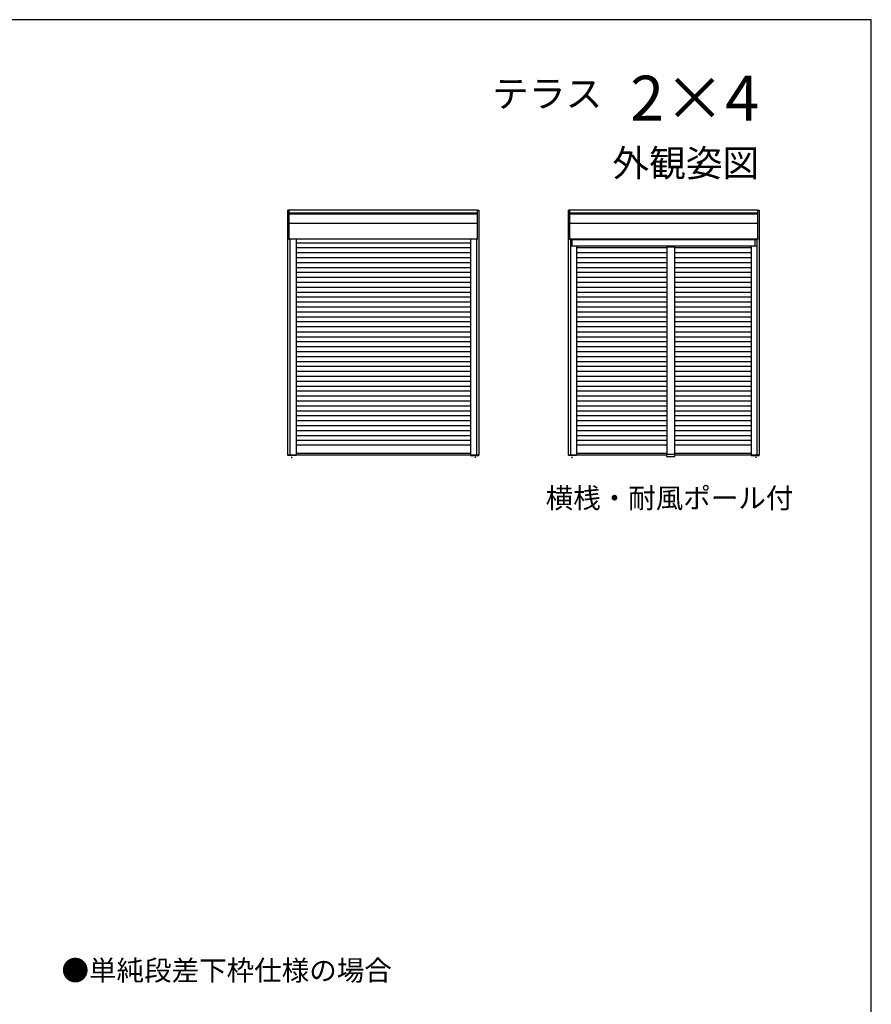
# Model space of a CAD drawing. Extents: x 0 to 1056, y 0 to 1571.
# Drawn here: x 670 to 1050, y 1091 to 1530 of the extents above; entities that cross this region are included whole.
import ezdxf
from ezdxf.enums import TextEntityAlignment as Align

# ---------------------------------------------------------------- set-up
doc = ezdxf.new("R2010")
doc.units = 0
for name, color, linetype, lineweight in [('USER1', 3, 'CONTINUOUS', 13), ('YKK_A1', 4, 'CONTINUOUS', 30), ('YKK_ZWAK', 7, 'CONTINUOUS', 30)]:
    doc.layers.add(name, color=color, linetype=linetype, lineweight=lineweight)
doc.styles.add('text-b', font='txt')

msp = doc.modelspace()

# ---------------------------------------------------------------- linework, layer by layer
at = {"layer": 'YKK_A1', "linetype": 'ByBlock', "lineweight": -2, "ltscale": 0.5}
for p, q in [((789.8, 1335.65), (789.8, 1445)), ((790.4, 1445), (789.8, 1445)), ((790.35, 1432.05), (790.35, 1444.95)), ((874.35, 1443.72), (790.35, 1443.72)), ((874.35, 1443.26), (790.35, 1443.26)), ((874.3, 1445), (790.4, 1445)), ((874.3, 1445), (874.9, 1445)), ((874.35, 1432.05), (874.35, 1444.95)), ((874.9, 1445), (874.9, 1335.65)), ((874.35, 1439.06), (790.35, 1439.06)), ((874.3, 1432), (789.8, 1432)), ((790.65, 1432), (790.65, 1335.6)), ((793.45, 1432), (793.45, 1335.65)), ((871.25, 1430.34), (793.45, 1430.34)), ((871.25, 1428.14), (793.45, 1428.14)), ((871.25, 1431.95), (871.25, 1335.65)), ((874.05, 1335.6), (874.05, 1432)), ((874.05, 1335.65), (874.05, 1431.95)), ((874.9, 1431.75), (874.98, 1431.75)), ((871.25, 1425.94), (793.45, 1425.94)), ((871.25, 1423.74), (793.45, 1423.74)), ((871.25, 1421.54), (793.45, 1421.54)), ((871.25, 1419.34), (793.45, 1419.34)), ((871.25, 1417.14), (793.45, 1417.14)), ((871.25, 1414.94), (793.45, 1414.94)), ((871.25, 1412.74), (793.45, 1412.74)), ((871.25, 1410.54), (793.45, 1410.54)), ((871.25, 1408.34), (793.45, 1408.34)), ((871.25, 1406.14), (793.45, 1406.14)), ((871.25, 1403.94), (793.45, 1403.94)), ((871.25, 1401.74), (793.45, 1401.74)), ((871.25, 1399.54), (793.45, 1399.54)), ((871.25, 1397.34), (793.45, 1397.34)), ((871.25, 1395.14), (793.45, 1395.14)), ((871.25, 1392.94), (793.45, 1392.94)), ((793.45, 1390.74), (871.25, 1390.74)), ((793.45, 1388.54), (871.25, 1388.54)), ((793.45, 1386.34), (871.25, 1386.34)), ((793.45, 1384.14), (871.25, 1384.14)), ((793.45, 1381.94), (871.25, 1381.94)), ((793.45, 1379.74), (871.25, 1379.74)), ((793.45, 1377.54), (871.25, 1377.54)), ((793.45, 1375.34), (871.25, 1375.34)), ((793.45, 1373.14), (871.25, 1373.14)), ((793.45, 1370.94), (871.25, 1370.94)), ((793.45, 1368.74), (871.25, 1368.74)), ((793.45, 1366.54), (871.25, 1366.54)), ((793.45, 1364.34), (871.25, 1364.34)), ((793.45, 1362.14), (871.25, 1362.14)), ((793.45, 1359.94), (871.25, 1359.94)), ((793.45, 1357.74), (871.25, 1357.74)), ((793.45, 1355.54), (871.25, 1355.54)), ((793.45, 1353.34), (871.25, 1353.34)), ((793.45, 1351.14), (871.25, 1351.14)), ((793.45, 1348.94), (871.25, 1348.94)), ((793.45, 1346.74), (871.25, 1346.74)), ((793.45, 1344.54), (871.25, 1344.54)), ((793.45, 1342.34), (871.25, 1342.34)), ((793.45, 1340.34), (871.25, 1340.34)), ((789.8, 1335.85), (871.25, 1335.85)), ((793.4, 1335.6), (789.85, 1335.6)), ((871.25, 1336.5), (793.45, 1336.5)), ((871.25, 1335.85), (874.9, 1335.85)), ((871.3, 1335.6), (874.05, 1335.6)), ((874.05, 1335.6), (874.85, 1335.6)), ((874.9, 1339.5), (875.21, 1339.5)), ((791.35, 1334.92), (791.35, 1334.42)), ((873.35, 1334.98), (873.35, 1334.57))]:
    msp.add_line(p, q, dxfattribs=at)
at = {"layer": 'YKK_A1'}
for p, q in [((914.9, 1335.65), (914.9, 1445)), ((915.5, 1445), (914.9, 1445)), ((915.45, 1432.05), (915.45, 1444.95)), ((999.45, 1443.72), (915.45, 1443.72)), ((999.45, 1443.26), (915.45, 1443.26)), ((999.4, 1445), (915.5, 1445)), ((999.4, 1445), (1000, 1445)), ((999.45, 1432.05), (999.45, 1444.95)), ((1000, 1445), (1000, 1335.65)), ((999.45, 1439.06), (915.45, 1439.06)), ((999.4, 1432), (914.9, 1432)), ((915.75, 1432), (915.75, 1335.6)), ((915.75, 1431.95), (999.15, 1431.95)), ((915.75, 1429.03), (999.15, 1429.03)), ((916.4, 1431.95), (916.4, 1429.03)), ((918.55, 1432), (918.55, 1431.95)), ((918.55, 1429.03), (918.55, 1335.65)), ((958.75, 1428.14), (918.55, 1428.14)), ((962.25, 1428.87), (958.75, 1428.87)), ((958.75, 1428.87), (958.75, 1335.98)), ((958.75, 1428.72), (962.25, 1428.72)), ((962.25, 1428.87), (962.25, 1335.98)), ((996.35, 1428.14), (962.25, 1428.14)), ((996.35, 1432), (996.35, 1431.95)), ((996.35, 1429.03), (996.35, 1335.65)), ((998, 1431.95), (998, 1429.03)), ((999.15, 1335.6), (999.15, 1432)), ((999.15, 1335.65), (999.15, 1431.95)), ((1000, 1431.75), (1000.08, 1431.75)), ((958.75, 1425.94), (918.55, 1425.94)), ((958.75, 1423.74), (918.55, 1423.74)), ((996.35, 1425.94), (962.25, 1425.94)), ((996.35, 1423.74), (962.25, 1423.74)), ((958.75, 1421.54), (918.55, 1421.54)), ((958.75, 1419.34), (918.55, 1419.34)), ((996.35, 1421.54), (962.25, 1421.54)), ((996.35, 1419.34), (962.25, 1419.34)), ((958.75, 1417.14), (918.55, 1417.14)), ((958.75, 1414.94), (918.55, 1414.94)), ((996.35, 1417.14), (962.25, 1417.14)), ((996.35, 1414.94), (962.25, 1414.94)), ((958.75, 1412.74), (918.55, 1412.74)), ((958.75, 1410.54), (918.55, 1410.54)), ((996.35, 1412.74), (962.25, 1412.74)), ((996.35, 1410.54), (962.25, 1410.54)), ((958.75, 1408.34), (918.55, 1408.34)), ((958.75, 1406.14), (918.55, 1406.14)), ((996.35, 1408.34), (962.25, 1408.34)), ((996.35, 1406.14), (962.25, 1406.14)), ((958.75, 1403.94), (918.55, 1403.94)), ((958.75, 1401.74), (918.55, 1401.74)), ((996.35, 1403.94), (962.25, 1403.94)), ((996.35, 1401.74), (962.25, 1401.74)), ((958.75, 1399.54), (918.55, 1399.54)), ((958.75, 1397.34), (918.55, 1397.34)), ((996.35, 1399.54), (962.25, 1399.54)), ((996.35, 1397.34), (962.25, 1397.34)), ((958.75, 1395.14), (918.55, 1395.14)), ((958.75, 1392.94), (918.55, 1392.94)), ((996.35, 1395.14), (962.25, 1395.14)), ((996.35, 1392.94), (962.25, 1392.94)), ((918.55, 1390.74), (958.75, 1390.74)), ((918.55, 1388.54), (958.75, 1388.54)), ((962.25, 1390.74), (996.35, 1390.74)), ((962.25, 1388.54), (996.35, 1388.54)), ((918.55, 1386.34), (958.75, 1386.34)), ((918.55, 1384.14), (958.75, 1384.14)), ((962.25, 1386.34), (996.35, 1386.34)), ((962.25, 1384.14), (996.35, 1384.14)), ((918.55, 1381.94), (958.75, 1381.94)), ((918.55, 1379.74), (958.75, 1379.74)), ((962.25, 1381.94), (996.35, 1381.94)), ((962.25, 1379.74), (996.35, 1379.74)), ((918.55, 1377.54), (958.75, 1377.54)), ((918.55, 1375.34), (958.75, 1375.34)), ((962.25, 1377.54), (996.35, 1377.54)), ((962.25, 1375.34), (996.35, 1375.34)), ((918.55, 1373.14), (958.75, 1373.14)), ((918.55, 1370.94), (958.75, 1370.94)), ((962.25, 1373.14), (996.35, 1373.14)), ((962.25, 1370.94), (996.35, 1370.94)), ((918.55, 1368.74), (958.75, 1368.74)), ((918.55, 1366.54), (958.75, 1366.54)), ((962.25, 1368.74), (996.35, 1368.74)), ((962.25, 1366.54), (996.35, 1366.54)), ((918.55, 1364.34), (958.75, 1364.34)), ((918.55, 1362.14), (958.75, 1362.14)), ((962.25, 1364.34), (996.35, 1364.34)), ((962.25, 1362.14), (996.35, 1362.14)), ((918.55, 1359.94), (958.75, 1359.94)), ((918.55, 1357.74), (958.75, 1357.74)), ((962.25, 1359.94), (996.35, 1359.94)), ((962.25, 1357.74), (996.35, 1357.74)), ((918.55, 1355.54), (958.75, 1355.54)), ((918.55, 1353.34), (958.75, 1353.34)), ((962.25, 1355.54), (996.35, 1355.54)), ((962.25, 1353.34), (996.35, 1353.34)), ((918.55, 1351.14), (958.75, 1351.14)), ((918.55, 1348.94), (958.75, 1348.94)), ((962.25, 1351.14), (996.35, 1351.14)), ((962.25, 1348.94), (996.35, 1348.94)), ((918.55, 1346.74), (958.75, 1346.74)), ((918.55, 1344.54), (958.75, 1344.54)), ((962.25, 1346.74), (996.35, 1346.74)), ((962.25, 1344.54), (996.35, 1344.54)), ((918.55, 1342.34), (958.75, 1342.34)), ((918.55, 1340.34), (958.75, 1340.34)), ((962.25, 1342.34), (996.35, 1342.34)), ((962.25, 1340.34), (996.35, 1340.34)), ((914.9, 1335.85), (958.57, 1335.85)), ((918.5, 1335.6), (914.95, 1335.6)), ((958.75, 1336.5), (918.55, 1336.5)), ((958.57, 1336.45), (958.57, 1335.1)), ((958.67, 1336.5), (958.62, 1336.5)), ((958.72, 1336.45), (958.72, 1335.98)), ((962.27, 1335.98), (958.72, 1335.98)), ((958.73, 1336.45), (958.73, 1335.98)), ((959.62, 1335.98), (958.73, 1335.98)), ((958.75, 1336.13), (962.25, 1336.13)), ((962.27, 1335.98), (959.62, 1335.98)), ((996.35, 1336.5), (962.25, 1336.5)), ((962.27, 1336.45), (962.27, 1335.98)), ((962.27, 1336.45), (962.27, 1335.98)), ((962.37, 1336.5), (962.32, 1336.5)), ((962.42, 1335.1), (962.42, 1336.45)), ((962.42, 1335.85), (996.35, 1335.85)), ((996.35, 1335.85), (1000, 1335.85)), ((996.4, 1335.6), (999.15, 1335.6)), ((999.15, 1335.6), (999.95, 1335.6)), ((1000, 1339.5), (1000.31, 1339.5)), ((916.45, 1334.92), (916.45, 1334.42)), ((958.57, 1335.1), (962.42, 1335.1)), ((998.45, 1334.98), (998.45, 1334.57))]:
    msp.add_line(p, q, dxfattribs=at)
for centre, start, end in [((958.62, 1336.45), 90, 180), ((958.67, 1336.45), 0, 90), ((958.68, 1336.45), 0, 90), ((962.32, 1336.45), 90, 180), ((962.32, 1336.45), 90, 180), ((962.37, 1336.45), 0, 90)]:
    msp.add_arc(centre, 0.05, start, end, dxfattribs=at)
at = {"layer": 'YKK_A1', "linetype": 'ByBlock', "lineweight": -2, "ltscale": 0.5}
for centre, major_axis, start_param, end_param in [((790.4, 1444.95), (-0.0382, 0.0382), -0.785398, 0.785398), ((874.3, 1444.95), (0.0382, 0.0382), 5.497787, 7.068583), ((790.4, 1432.05), (0.0382, 0.0382), 2.356194, 3.926991), ((874.3, 1432.05), (-0.0382, 0.0382), 2.356194, 3.926991), ((789.85, 1335.65), (0.0382, 0.0382), 2.356194, 3.926991), ((793.4, 1335.65), (-0.0382, 0.0382), 2.356194, 3.926991), ((871.3, 1335.65), (0.0382, 0.0382), 2.356194, 3.926991), ((874.85, 1335.65), (0.0382, 0.0382), 3.926991, 5.497787)]:
    msp.add_ellipse(centre, major_axis=major_axis, ratio=1, start_param=start_param, end_param=end_param, dxfattribs=at)
at = {"layer": 'YKK_A1'}
for centre, major_axis, start_param, end_param in [((915.5, 1444.95), (-0.0382, 0.0382), -0.785398, 0.785398), ((999.4, 1444.95), (0.0382, 0.0382), 5.497787, 7.068583), ((915.5, 1432.05), (0.0382, 0.0382), 2.356194, 3.926991), ((999.4, 1432.05), (-0.0382, 0.0382), 2.356194, 3.926991), ((914.95, 1335.65), (0.0382, 0.0382), 2.356194, 3.926991), ((918.5, 1335.65), (-0.0382, 0.0382), 2.356194, 3.926991), ((996.4, 1335.65), (0.0382, 0.0382), 2.356194, 3.926991), ((999.95, 1335.65), (0.0382, 0.0382), 3.926991, 5.497787)]:
    msp.add_ellipse(centre, major_axis=major_axis, ratio=1, start_param=start_param, end_param=end_param, dxfattribs=at)
at = {"layer": 'YKK_ZWAK'}
for p, q in [((1050, 1530), (0, 1530)), ((1050, 0), (1050, 1530))]:
    msp.add_line(p, q, dxfattribs=at)

# ---------------------------------------------------------------- texts
at = {"layer": 'USER1'}
for s, height, p in [('テラス', 12, (930, 1491)), ('2×4', 20, (1000, 1485)), ('外観姿図', 12, (1000, 1460))]:
    msp.add_text(s, height=height, dxfattribs=at).set_placement(p, align=Align.RIGHT)
at = {"layer": 'USER1', "style": 'text-b'}
for s, p in [('横桟・耐風ポール付', (904.74, 1312.06)), ('●単純段差下枠仕様の場合', (688.77, 1101.28))]:
    msp.add_text(s, height=9, dxfattribs=at).set_placement(p)

doc.saveas('drawing.dxf')
